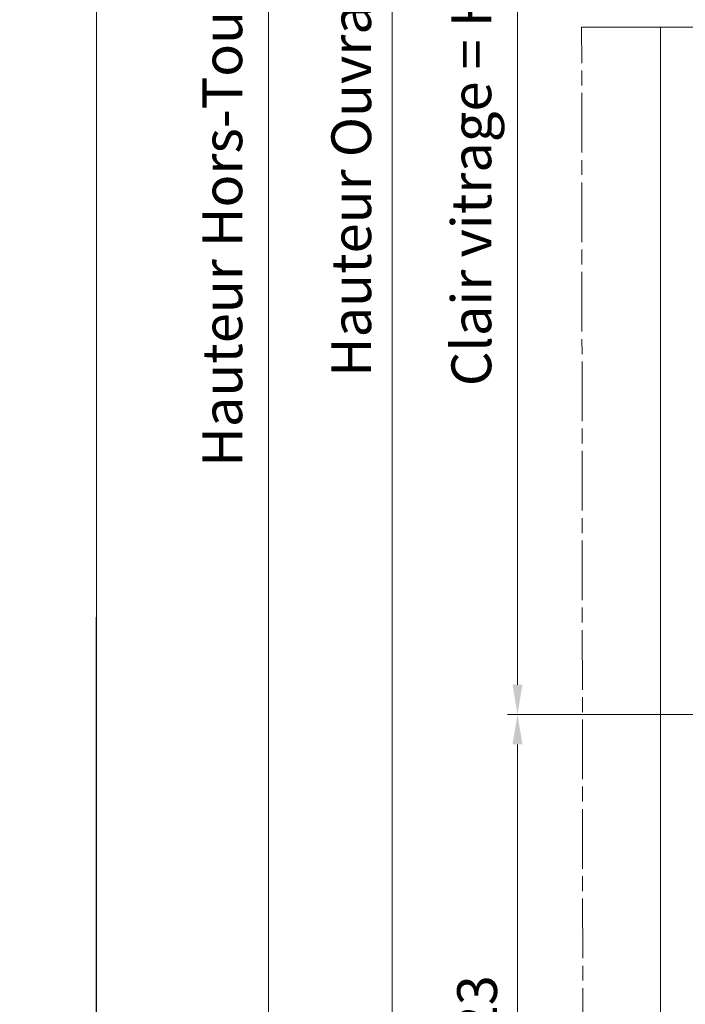
# Model space of a CAD drawing. Units: millimetres. Extents: x 0 to 442, y -15 to 618.
# Drawn here: x 220 to 287, y 56 to 155 of the extents above; entities that cross this region are included whole.
import ezdxf

# ---------------------------------------------------------------- set-up
doc = ezdxf.new("R2010")
doc.units = ezdxf.units.MM
doc.header["$PDMODE"] = 2
doc.header["$PDSIZE"] = 10
doc.linetypes.add('AM_ISO08W050', pattern=[18, 12, -1.5, 3, -1.5])
doc.linetypes.add('AM_ISO08W050x2', pattern=[9, 6, -0.75, 1.5, -0.75])
for name, color, linetype, lineweight in [('AM_5', 3, 'Continuous', 20), ('AM_7', 4, 'AM_ISO08W050', 18), ('Contour principale', 30, 'Continuous', 15)]:
    doc.layers.add(name, color=color, linetype=linetype, lineweight=lineweight)
doc.layers.add('AM_VIEWS', color=1, linetype='Continuous', lineweight=15, plot=False)
doc.styles.get("Standard").update_dxf_attribs({"font": 'arial.ttf'})
doc.dimstyles.new('MAL-ISO$0', dxfattribs={"dimtxt": 3, "dimasz": 3, "dimexe": 1, "dimexo": 1, "dimgap": 1.5, "dimtad": 1, "dimtxsty": 'Standard', "dimcen": 0, "dimclrd": 256, "dimclre": 256, "dimclrt": 3, "dimadec": 1, "dimazin": 2, "dimtp": 0.1, "dimtm": 0.1, "dimtfac": 0.71, "dimtmove": 0, "dimatfit": 3, "dimfxl": 1, "dimlwd": -1, "dimlwe": -1, "dimarcsym": 1})

# ---------------------------------------------------------------- blocks, each defined once
blk = doc.blocks.new('*D37')
at = {"layer": 'AM_5', "transparency": 16777216}
for p, q in [((300.1056549300466, 224.7196997814805), (269.2349175950878, 224.7196997814805)), ((270.2349175950878, 221.7196997814805), (270.2349175950878, 87.96010741744877)), ((300.1063880280945, 84.96010741744878), (269.2349175950878, 84.96010741744877))]:
    blk.add_line(p, q, dxfattribs=at)
for points in [[(269.7349175950878, 221.7196997814805), (270.7349175950878, 221.7196997814805), (270.2349175950878, 224.7196997814805)], [(269.7349175950878, 87.96010741744877), (270.7349175950878, 87.96010741744877), (270.2349175950878, 84.96010741744877)]]:
    blk.add_solid(points, dxfattribs=at)
at = {"layer": 'Defpoints', "color": 0, "transparency": 16777216}
for p in [(301.1056549300466, 224.7196997814805), (270.2349175950878, 84.96010741744877), (301.1063880280945, 84.96010741744878)]:
    blk.add_point(p, dxfattribs=at)
at = {"layer": 'AM_5', "color": 3, "transparency": 16777216, "insert": (266.111452383628, 155.2651862316582), "char_height": 4, "attachment_point": 5, "rotation": 90}
blk.add_mtext('Clair vitrage = HO - 246 (1794)', dxfattribs=at)
blk = doc.blocks.new('*D38')
at = {"layer": 'AM_5', "transparency": 16777216}
for p, q in [((300.1056549183541, 286.2197865781961), (256.6365455657314, 286.2197865781961)), ((257.6365455657314, 283.2197865781961), (257.6365455657315, 26.46044537699443)), ((300.1041418877031, 23.46044537699444), (256.6365455657315, 23.46044537699443))]:
    blk.add_line(p, q, dxfattribs=at)
for points in [[(257.1365455657314, 283.2197865781961), (258.1365455657314, 283.2197865781961), (257.6365455657314, 286.2197865781961)], [(257.1365455657315, 26.46044537699443), (258.1365455657315, 26.46044537699443), (257.6365455657315, 23.46044537699443)]]:
    blk.add_solid(points, dxfattribs=at)
at = {"layer": 'Defpoints', "color": 0, "transparency": 16777216}
for p in [(301.1056549183541, 286.2197865781961), (257.6365455657315, 23.46044537699443), (301.1041418877031, 23.46044537699444)]:
    blk.add_point(p, dxfattribs=at)
at = {"layer": 'AM_5', "color": 3, "transparency": 16777216, "insert": (253.5144446107519, 154.8453928303787), "char_height": 4, "attachment_point": 5, "rotation": 90}
blk.add_mtext('{\\fArial Black|b1|i0|c0|p34;\\C1;Hauteur Ouvrant : HO (2040)}', dxfattribs=at)
blk = doc.blocks.new('*D40')
at = {"layer": 'AM_5', "transparency": 16777216}
for p, q in [((284.6056450942143, 321.7197863750624), (244.1851709596614, 321.7197863750624)), ((245.1851709596614, 318.7197863750624), (245.1851709596615, 21.96044463379811)), ((275.8428431229784, 18.96044463379811), (244.1851709596615, 18.96044463379811))]:
    blk.add_line(p, q, dxfattribs=at)
for points in [[(244.6851709596614, 318.7197863750624), (245.6851709596614, 318.7197863750624), (245.1851709596614, 321.7197863750624)], [(244.6851709596615, 21.96044463379811), (245.6851709596615, 21.96044463379811), (245.1851709596615, 18.96044463379811)]]:
    blk.add_solid(points, dxfattribs=at)
at = {"layer": 'Defpoints', "color": 0, "transparency": 16777216}
for p in [(285.6056450942143, 321.7197863750624), (245.1851709596615, 18.96044463379811), (276.8428431229784, 18.96044463379811)]:
    blk.add_point(p, dxfattribs=at)
at = {"layer": 'AM_5', "color": 3, "transparency": 16777216, "insert": (241.0617057482017, 154.8453925905029), "char_height": 4, "attachment_point": 5, "rotation": 90}
blk.add_mtext('Hauteur Hors-Tout = HO + 80 (2120)', dxfattribs=at)
blk = doc.blocks.new('*D43')
at = {"layer": 'AM_5', "transparency": 16777216}
for p, q in [((300.1063878190116, 84.96010815599648), (269.2349173860061, 84.96010808002323)), ((270.234917529971, 26.4604460420294), (270.234917393389, 81.96010808248418)), ((300.1041418299689, 23.46044611553616), (269.2349175373539, 23.46044603956845))]:
    blk.add_line(p, q, dxfattribs=at)
for points in [[(269.734917393389, 81.96010808125371), (270.734917393389, 81.96010808371466), (270.2349173860061, 84.96010808248418)], [(269.734917529971, 26.46044604079893), (270.734917529971, 26.46044604325988), (270.2349175373539, 23.4604460420294)]]:
    blk.add_solid(points, dxfattribs=at)
at = {"layer": 'Defpoints', "color": 0, "transparency": 16777216}
for p in [(270.234917595089, 84.96010741744877), (301.1063880280945, 84.96010741744878), (301.104141887704, 23.46044537699398)]:
    blk.add_point(p, dxfattribs=at)
at = {"layer": 'AM_5', "color": 3, "transparency": 16777216, "insert": (266.691261254313, 54.21027705353607), "char_height": 4, "attachment_point": 5, "rotation": 90.00000014100225}
blk.add_mtext('123', dxfattribs=at)

msp = doc.modelspace()

# ---------------------------------------------------------------- linework, layer by layer
at = {"layer": 'AM_7'}
msp.add_line((276.687965686175, 154.0689408410695), (351.6879662170329, 154.0684777432274), dxfattribs=at)
at = {"layer": 'AM_7', "linetype": 'AM_ISO08W050x2'}
msp.add_line((276.8571723346926, 6.46024908229937), (276.6879656861751, 154.0689408410695), dxfattribs=at)
at = {"layer": 'AM_VIEWS'}
for points in [[(32.76000035843981, 379.9999993205874), (227.8859505641344, 380.0000006794126), (227.8859489086666, -7.927201295387931e-07), (32.76000689201601, -5.661049726768397e-07)], [(227.9089262498895, 379.0604007472155), (405.4050008277342, 379.0604023310951), (405.4050000000001, -4.785176770383259e-07), (227.8628590333551, -4.785176770383259e-07)]]:
    msp.add_lwpolyline(points, close=True, dxfattribs=at)
at = {"layer": 'Contour principale'}
msp.add_lwpolyline([(284.6056479605031, 154.0689408410707), (284.6056503961008, 18.96044507957579)], dxfattribs=at)

# ---------------------------------------------------------------- dimensions: what is measured, and where the dimension line sits
at = {"layer": 'AM_5'}
for base, p1, p2, angle, text, picture, middle in [((245.1851709596615, 18.96044463379811), (285.6056450942141, 321.7197863750623), (276.8428431229783, 18.9604446337981), 90.00000154756896, 'Hauteur Hors-Tout = HO + 80 (2120)', '*D40', (245.1851709596614, 154.8453925905029)), ((257.6365455657315, 23.46044537699443), (301.105654918354, 286.219786578196), (301.104141887703, 23.46044537699443), 90.00000154756896, '{\\fArial Black|b1|i0|c0|p34;\\C1;Hauteur Ouvrant : HO (2040)}', '*D38', (257.6365455657314, 154.8453928303787)), ((270.2349175950878, 84.96010741744877), (301.1056549300465, 224.7196997814804), (301.1063880280944, 84.96010741744875), 90.00000154913226, 'Clair vitrage = HO - 246 (1794)', '*D37', (270.2349175950878, 155.2651862316582))]:
    dim = msp.add_linear_dim(base=base, p1=p1, p2=p2, angle=angle, text=text, dimstyle='MAL-ISO$0', override={"dimtxt": 4, "dimlfac": 2}, dxfattribs=at)
    dim.commit()
    dim.dimension.update_dxf_attribs({"geometry": picture, "text_midpoint": middle, "dimtype": 160})
dim = msp.add_linear_dim(base=(270.234917595089, 84.96010741744877), p1=(301.1041418877039, 23.46044537699397), p2=(301.1063880280944, 84.96010741744875), angle=90.00000124439177, dimstyle='MAL-ISO$0', override={"dimtxt": 4, "dimlfac": 2}, dxfattribs=at)
dim.commit()
dim.dimension.update_dxf_attribs({"geometry": '*D43', "text_midpoint": (266.691261387722, 54.21027639722129)})

doc.saveas('drawing.dxf')
